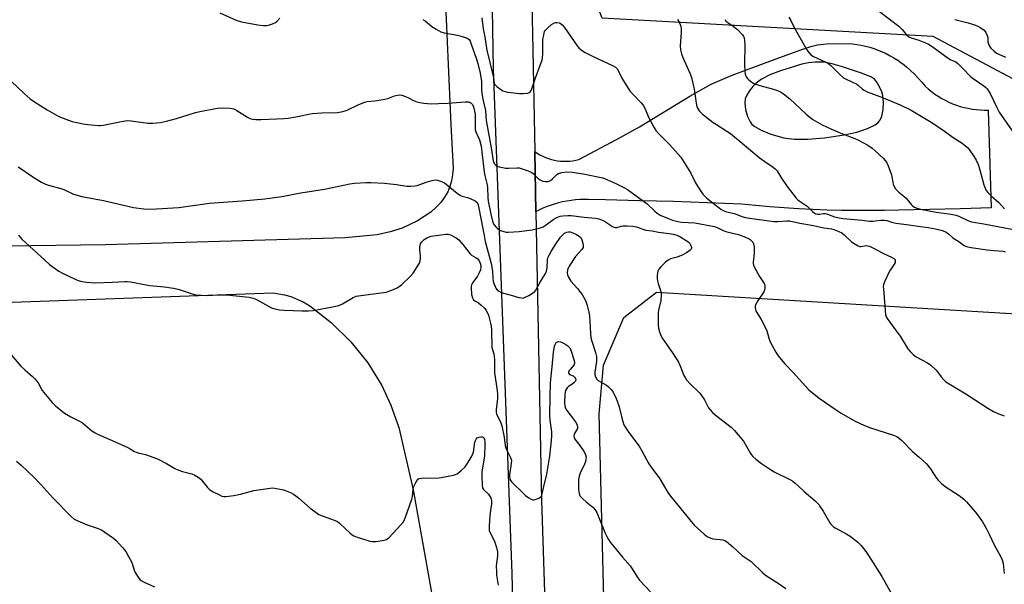
# Model space of a CAD drawing. Units: inches. Extents: x 1213766 to 1219766, y 517458 to 521458.
# Drawn here: x 1214262 to 1214688, y 518720 to 518964 of the extents above; entities that cross this region are included whole.
import ezdxf

# ---------------------------------------------------------------- set-up
doc = ezdxf.new("R2010")
doc.units = ezdxf.units.IN
doc.header["$MEASUREMENT"] = 0
for name, color, linetype in [('NTRL-Farm Land', 3, 'Continuous'), ('NTRL-Pasture Land', 2, 'Continuous'), ('NTRL-Trees', 3, 'Continuous'), ('TRANS-Parking Lot', 4, 'Continuous'), ('TRANS-Road', 130, 'Continuous'), ('Undefined', 1, 'Continuous')]:
    doc.layers.add(name, color=color, linetype=linetype)

msp = doc.modelspace()

# ---------------------------------------------------------------- linework, layer by layer
at = {"layer": 'NTRL-Farm Land'}
msp.add_lwpolyline([(1215432.65, 517677.98), (1215432.57, 517458.18), (1214530.42, 517458.28), (1214532.21, 518014.02), (1214512.42, 518793.35), (1214514.33, 518814.37), (1214523.11, 518835.04), (1214537.26, 518845.96), (1214843.6, 518827.43), (1214873.32, 518818.6), (1214911.76, 518786.49), (1214928.32, 518741.4), (1214944.56, 518707.87), (1214980.48, 518683.23), (1214986.84, 518678.47), (1215249.13, 518206.66), (1215378.1, 517959.2), (1215395.1, 517924.8), (1215403.79, 517903.01), (1215412.17, 517877.1), (1215420.49, 517842.61), (1215422.22, 517834.17)], close=True, dxfattribs=at)
msp.add_polyline3d([(1213766.67, 518405.74, 0), (1213766.75, 518823.97, 0), (1214371.53, 518845.7, 0), (1214376.41, 518844.72, 0), (1214379.16, 518844, 0), (1214384.41, 518841.82, 0), (1214387.36, 518840.04, 0), (1214396.64, 518832.79, 0), (1214405.07, 518824.48, 0), (1214412.41, 518815.33, 0), (1214418.47, 518805.59, 0), (1214422.42, 518797.14, 0), (1214425.81, 518787.45, 0), (1214432.09, 518760.52, 0), (1214440.36, 518713.57, 0)], dxfattribs=at)
at = {"layer": 'NTRL-Pasture Land'}
msp.add_lwpolyline([(1214442.83, 519042.03), (1214448.24, 518918.47), (1214449.25, 518899.49), (1214449.01, 518896.63), (1214448.55, 518894.02), (1214447.86, 518891.61), (1214446.94, 518889.38), (1214445.61, 518887.03), (1214443.94, 518884.77), (1214441.93, 518882.62), (1214439.59, 518880.57), (1214433.96, 518876.83), (1214427.2, 518873.67), (1214422.15, 518872.02), (1214416.53, 518870.78), (1214402.58, 518869.39), (1214298.98, 518866.46), (1214148.27, 518864.32)], dxfattribs=at)
at = {"layer": 'NTRL-Trees'}
msp.add_lwpolyline([(1214749.6, 518907.21), (1214656.84, 518956.47), (1214513.72, 518964.36), (1214498.24, 519004.64), (1214491.66, 519560.62), (1214461.38, 519605.4), (1214447.98, 519625.22), (1214440.16, 519631.81), (1214430.6, 519637.7), (1214419.37, 519642.83), (1214403.81, 519648.5), (1214383.85, 519664.01), (1214340.55, 519679.04)], dxfattribs=at)
at = {"layer": 'TRANS-Parking Lot'}
for points in [[(1214485.06, 518880.71, 0), (1214484.56, 518906.77, 0), (1214485.67, 518906.02, 0), (1214486.82, 518905.34, 0), (1214488.01, 518904.72, 0), (1214489.23, 518904.18, 0), (1214490.48, 518903.71, 0), (1214491.77, 518903.32, 0), (1214493.07, 518903, 0), (1214494.38, 518902.76, 0), (1214495.72, 518902.61, 0), (1214497.05, 518902.53, 0), (1214498.39, 518902.53, 0), (1214499.73, 518902.61, 0), (1214501.06, 518902.77, 0), (1214502.37, 518903.01, 0), (1214503.67, 518903.33, 0), (1214519.89, 518911.93, 0), (1214529.84, 518917.46, 0), (1214551.58, 518930.76, 0), (1214560.82, 518935.89, 0), (1214569.91, 518939.78, 0), (1214587.28, 518946.28, 0), (1214599.53, 518950.73, 0), (1214603.87, 518952.1, 0), (1214606.83, 518952.85, 0), (1214610.72, 518953.27, 0), (1214620.02, 518953.53, 0), (1214621.91, 518953.35, 0), (1214623.8, 518953.09, 0), (1214625.68, 518952.74, 0), (1214627.53, 518952.32, 0), (1214629.37, 518951.82, 0), (1214631.19, 518951.25, 0), (1214632.98, 518950.59, 0), (1214634.74, 518949.87, 0), (1214636.48, 518949.07, 0), (1214638.17, 518948.2, 0), (1214639.83, 518947.26, 0), (1214641.45, 518946.25, 0), (1214643.02, 518945.17, 0), (1214643.52, 518944.81, 0), (1214645.29, 518943.32, 0), (1214647, 518941.78, 0), (1214648.66, 518940.18, 0), (1214650.27, 518938.52, 0), (1214651.82, 518936.81, 0), (1214653.3, 518935.05, 0), (1214653.41, 518934.91, 0), (1214654.73, 518933.75, 0), (1214656.09, 518932.65, 0), (1214657.5, 518931.61, 0), (1214658.96, 518930.64, 0), (1214660.46, 518929.73, 0), (1214662, 518928.9, 0), (1214663.58, 518928.13, 0), (1214665.19, 518927.44, 0), (1214666.83, 518926.83, 0), (1214668.5, 518926.28, 0), (1214670.19, 518925.82, 0), (1214671.9, 518925.43, 0), (1214673.62, 518925.13, 0), (1214675.36, 518924.89, 0), (1214677.11, 518924.74, 0), (1214678.86, 518924.68, 0), (1214680.61, 518924.68, 0), (1214681.9, 518882.47, 0), (1214668.54, 518882.02, 0), (1214655.19, 518881.66, 0), (1214641.83, 518881.37, 0), (1214635.71, 518881.26, 0), (1214629.51, 518881.18, 0), (1214623.31, 518881.18, 0), (1214617.11, 518881.26, 0), (1214610.91, 518881.42, 0), (1214604.72, 518881.66, 0), (1214598.52, 518881.98, 0), (1214592.34, 518882.38, 0), (1214586.16, 518882.85, 0), (1214579.98, 518883.41, 0), (1214573.9, 518884.04, 0), (1214559.22, 518884.6, 0), (1214544.53, 518885.09, 0), (1214529.85, 518885.49, 0), (1214515.16, 518885.82, 0), (1214507.76, 518885.95, 0), (1214505.89, 518885.99, 0), (1214504.02, 518885.95, 0), (1214502.15, 518885.83, 0), (1214500.29, 518885.63, 0), (1214498.44, 518885.35, 0), (1214496.61, 518884.99, 0), (1214494.79, 518884.56, 0), (1214492.99, 518884.05, 0), (1214491.21, 518883.46, 0), (1214489.47, 518882.79, 0), (1214487.75, 518882.05, 0), (1214486.06, 518881.24, 0)], [(1214634.63, 518921.98, 0), (1214635.18, 518924.89, 0), (1214635.34, 518928.02, 0), (1214635.08, 518931, 0), (1214634.6, 518932.58, 0), (1214633.64, 518934.72, 0), (1214632.49, 518936.7, 0), (1214631.4, 518938.09, 0), (1214630.09, 518938.93, 0), (1214626.21, 518940.46, 0), (1214621.89, 518941.95, 0), (1214617.54, 518943.35, 0), (1214614.53, 518944.28, 0), (1214613.11, 518944.66, 0), (1214611.67, 518944.97, 0), (1214610.22, 518945.19, 0), (1214608.76, 518945.33, 0), (1214607.29, 518945.4, 0), (1214605.82, 518945.38, 0), (1214604.36, 518945.29, 0), (1214602.9, 518945.11, 0), (1214601.45, 518944.86, 0), (1214600.02, 518944.53, 0), (1214598.61, 518944.12, 0), (1214597.23, 518943.63, 0), (1214590.82, 518941.58, 0), (1214586.25, 518939.86, 0), (1214582.63, 518938.07, 0), (1214580.22, 518936.35, 0), (1214578.79, 518934.85, 0), (1214577.28, 518932.85, 0), (1214576.22, 518931.11, 0), (1214575.54, 518929.53, 0), (1214575.34, 518927.61, 0), (1214575.69, 518924.95, 0), (1214576.57, 518921.94, 0), (1214577.67, 518919.56, 0), (1214578.33, 518918.7, 0), (1214579.45, 518917.7, 0), (1214582.43, 518915.96, 0), (1214586.68, 518914.3, 0), (1214592.23, 518912.74, 0), (1214594.28, 518912.35, 0), (1214596.85, 518912.11, 0), (1214602.52, 518912.1, 0), (1214609.76, 518912.72, 0), (1214618.25, 518913.95, 0), (1214623.79, 518915.18, 0), (1214628.43, 518916.69, 0), (1214631.77, 518918.34, 0), (1214632.93, 518919.19, 0), (1214633.79, 518920.1, 0)]]:
    msp.add_polyline3d(points, close=True, dxfattribs=at)
at = {"layer": 'TRANS-Road'}
msp.add_lwpolyline([(1214479.41, 519191.77), (1214483.24, 518976.97), (1214483.58, 518957.78), (1214484.56, 518906.77), (1214485.06, 518880.71), (1214487.45, 518756.03), (1214494.78, 518530.66), (1214506.97, 518015.88), (1214515.62, 517587.2), (1214517.69, 517458.28), (1214501.02, 517458.28), (1214500.4, 517492.71), (1214498.42, 517632.26), (1214496.4, 517763.72), (1214492.49, 517982.62), (1214474.84, 518724.26), (1214466.74, 518942.5), (1214466.2, 518976.97), (1214462.83, 519192.84)], close=True, dxfattribs=at)
at = {"layer": 'Undefined'}
for points, elevation in [([(1214348.41, 518966.7), (1214355.52, 518963.59), (1214357.75, 518962.83), (1214364.93, 518961.51), (1214367.29, 518961.28), (1214368.75, 518961.26), (1214369.87, 518961.49), (1214371.23, 518961.99), (1214372.54, 518962.58), (1214373.23, 518963.07), (1214374.39, 518964.39)], 274), ([(1214633.61, 518967.25), (1214641.97, 518960.98), (1214643.43, 518959.49), (1214645.12, 518957.33), (1214646.27, 518956.41), (1214647.3, 518955.89), (1214650.53, 518954.92), (1214653.51, 518953.81), (1214654.83, 518953.22), (1214656.77, 518951.93), (1214663.2, 518947.05), (1214664.46, 518946.36), (1214666.54, 518945.48), (1214667.48, 518944.87), (1214669.53, 518942.84), (1214672.92, 518939.16), (1214674.09, 518938.28), (1214678.69, 518935.15), (1214679.58, 518934.44), (1214680.16, 518933.82), (1214681.38, 518931.8), (1214684.25, 518925.78), (1214685.35, 518923.74), (1214691.88, 518914.3)], 264), ([(1214436.25, 518963.87), (1214437.2, 518963.22), (1214440.16, 518960.75), (1214441.91, 518959.65), (1214443.96, 518958.49), (1214445.35, 518958.03), (1214451.24, 518957.04), (1214453.22, 518956.56), (1214455.36, 518955.82), (1214455.81, 518955.53), (1214456.18, 518955.14), (1214456.63, 518954.41), (1214456.98, 518953.64), (1214459.45, 518946.68), (1214459.97, 518944.81), (1214460.97, 518940.58), (1214461.6, 518936.96), (1214461.6, 518933.69), (1214461.73, 518931.84), (1214462.15, 518929.42), (1214463.23, 518924.44), (1214463.59, 518920.19), (1214463.82, 518918.53), (1214465.73, 518908.32), (1214466.64, 518902.77), (1214466.87, 518902), (1214467.1, 518901.55), (1214467.54, 518900.95), (1214467.91, 518900.62), (1214468.39, 518900.37), (1214469.2, 518900.11), (1214472.06, 518899.55), (1214473.23, 518899.51), (1214477.02, 518899.72), (1214477.88, 518899.67), (1214478.71, 518899.47), (1214481.7, 518898.34), (1214483.28, 518897.62), (1214483.98, 518897.13), (1214486.09, 518895.15), (1214486.95, 518894.49), (1214488.13, 518893.94), (1214489.25, 518893.72), (1214490.37, 518893.74), (1214491.38, 518894.16), (1214492.28, 518894.88), (1214494.14, 518896.81), (1214494.85, 518897.26), (1214496.21, 518897.63), (1214498.5, 518897.94), (1214500.74, 518897.81), (1214505.56, 518897.13), (1214513.96, 518895.34), (1214515.7, 518894.69), (1214519.67, 518892.94), (1214523.09, 518891.22), (1214524.63, 518890.36), (1214533.13, 518884.11), (1214536.41, 518880.94), (1214537.45, 518880.08), (1214538.81, 518879.26), (1214541.97, 518877.87), (1214544.17, 518877.02), (1214546.35, 518876.46), (1214548.01, 518876.27), (1214553.82, 518875.9), (1214558.37, 518875.11), (1214562.24, 518874.33), (1214563.68, 518873.82), (1214566.06, 518872.61), (1214567.14, 518872.16), (1214568.28, 518871.83), (1214572.65, 518870.84), (1214575.7, 518869.78), (1214577.29, 518869.06), (1214577.74, 518868.74), (1214578.3, 518868.16), (1214578.78, 518867.52), (1214579.15, 518866.82), (1214579.38, 518865.47), (1214579.41, 518862.67), (1214578.98, 518858.88), (1214579, 518858.31), (1214579.16, 518857.55), (1214579.61, 518856.55), (1214581.74, 518852.64), (1214583.72, 518849.61), (1214583.95, 518849.1), (1214584.07, 518848.56), (1214583.98, 518847.42), (1214583.53, 518846.09), (1214581.14, 518842.44), (1214580.03, 518840.45), (1214579.87, 518839.92), (1214579.83, 518839.41), (1214579.96, 518838.37), (1214580.12, 518837.87), (1214580.52, 518837.09), (1214582.46, 518834.12), (1214584.29, 518830.48), (1214584.82, 518829.15), (1214585.84, 518825.62), (1214586.45, 518824.11), (1214588.71, 518820.06), (1214589.83, 518818.4), (1214592.48, 518815.07), (1214596.41, 518811.06), (1214600.1, 518806.88), (1214603.09, 518803.69), (1214607.57, 518800.12), (1214614.83, 518795.04), (1214617, 518793.62), (1214621.82, 518790.84), (1214623.33, 518790.06), (1214626.84, 518788.45), (1214629.29, 518787.45), (1214639.64, 518784.11), (1214641.05, 518783.47), (1214642.22, 518782.69), (1214643.3, 518781.73), (1214647.87, 518777.08), (1214650.66, 518774.53), (1214653.76, 518771.9), (1214654.47, 518771.05), (1214655.61, 518769.48), (1214658.16, 518765.46), (1214658.91, 518764.57), (1214660.37, 518763.13), (1214661.94, 518761.86), (1214668.01, 518757.97), (1214670.02, 518756.42), (1214671.16, 518755.34), (1214674.95, 518750.93), (1214676.4, 518749.12), (1214678.16, 518746.55), (1214679.88, 518743.53), (1214680.99, 518741.35), (1214683.14, 518736.63), (1214685.98, 518731.42), (1214686.58, 518730.12), (1214686.97, 518728.59), (1214687.54, 518724.22)], 274), ([(1214461.63, 518964.49), (1214462.3, 518959.87), (1214463.04, 518956.25), (1214463.88, 518950.59), (1214466.51, 518939.89), (1214466.73, 518938.75), (1214466.86, 518937.11), (1214467, 518936.38), (1214467.34, 518935.7), (1214468.36, 518934.72), (1214469.76, 518933.67), (1214470.75, 518933.06), (1214471.72, 518932.71), (1214472.77, 518932.47), (1214478.03, 518931.91), (1214479.51, 518931.81), (1214481.45, 518932), (1214482.18, 518932.24), (1214482.56, 518932.52), (1214482.98, 518933.11), (1214483.3, 518933.81), (1214484.82, 518938.25), (1214487.26, 518944.81), (1214487.71, 518946.22), (1214487.92, 518947.36), (1214488.05, 518948.82), (1214488.1, 518955.24), (1214488.43, 518957.23), (1214488.84, 518958.58), (1214489.29, 518959.28), (1214490.1, 518960.1), (1214491.86, 518961.64), (1214492.81, 518962.28), (1214493.54, 518962.54), (1214494.31, 518962.6), (1214495.07, 518962.47), (1214495.56, 518962.25), (1214496.46, 518961.51), (1214497.46, 518960.4), (1214502.88, 518952.41), (1214503.69, 518951.55), (1214504.82, 518950.57), (1214506.3, 518949.58), (1214509.77, 518947.83), (1214518.47, 518943.79), (1214519.41, 518943.19), (1214520.17, 518942.45), (1214520.74, 518941.54), (1214522.23, 518938.49), (1214525.47, 518933.13), (1214526.63, 518931.8), (1214530.58, 518927.85), (1214531.46, 518926.74), (1214532.11, 518925.51), (1214533.8, 518921.57), (1214536.05, 518917.35), (1214536.96, 518915.82), (1214538.16, 518914.4), (1214541.01, 518911.7), (1214542.97, 518909.69), (1214547.73, 518904.28), (1214552.07, 518897.33), (1214554.11, 518893.21), (1214554.97, 518891.72), (1214557.25, 518888.36), (1214557.94, 518887.59), (1214559, 518886.65), (1214564.3, 518882.38), (1214565.02, 518881.86), (1214566.05, 518881.28), (1214567.4, 518880.74), (1214570.9, 518879.98), (1214574.06, 518878.66), (1214575.64, 518878.17), (1214577.39, 518877.87), (1214587.93, 518876.5), (1214589.68, 518876.51), (1214593.52, 518876.81), (1214594.69, 518876.77), (1214599.19, 518875.78), (1214605.06, 518874.82), (1214609.56, 518873.73), (1214612.8, 518873.27), (1214613.9, 518873), (1214616.01, 518872.19), (1214617.27, 518871.56), (1214618.37, 518870.68), (1214621.49, 518867.74), (1214622.64, 518866.95), (1214624.34, 518865.98), (1214625.09, 518865.69), (1214625.55, 518865.62), (1214627.97, 518866.07), (1214628.5, 518866.04), (1214629.23, 518865.83), (1214630.45, 518865.28), (1214635.29, 518862.68), (1214638.75, 518861.04), (1214639.74, 518860.49), (1214640.13, 518860.16), (1214640.36, 518859.75), (1214640.41, 518859.25), (1214640.31, 518858.73), (1214639.93, 518857.97), (1214638.56, 518856.02), (1214637.97, 518854.98), (1214635.74, 518850.46), (1214635.26, 518849.1), (1214635.2, 518848.25), (1214635.25, 518847.38), (1214636.17, 518836.11), (1214636.42, 518835.3), (1214636.86, 518834.54), (1214640.35, 518829.75), (1214642.55, 518826.95), (1214645.86, 518821.41), (1214646.77, 518820.26), (1214648.32, 518818.9), (1214649.5, 518818.01), (1214654.34, 518815.36), (1214655.74, 518814.34), (1214658.07, 518812.18), (1214658.62, 518811.53), (1214660.18, 518809.26), (1214661.36, 518807.98), (1214662.23, 518807.23), (1214670.85, 518801.91), (1214680.35, 518795.8), (1214682.86, 518794.32), (1214684.71, 518793.45), (1214687.54, 518792.52)], 272), ([(1214546.25, 518963.84), (1214546.99, 518962.68), (1214547.48, 518961.71), (1214547.7, 518960.92), (1214547.85, 518959.55), (1214547.89, 518958.15), (1214547.46, 518952.45), (1214547.64, 518950.69), (1214547.97, 518948.95), (1214548.55, 518947.34), (1214551.71, 518940.29), (1214552.33, 518938.7), (1214553.53, 518933.72), (1214554.14, 518928.68), (1214554.49, 518926.76), (1214554.84, 518925.73), (1214555.67, 518924.34), (1214556.17, 518923.71), (1214557.03, 518922.93), (1214561.65, 518919.36), (1214563.11, 518918.38), (1214567.64, 518915.58), (1214569.13, 518914.52), (1214574.18, 518910.39), (1214581.55, 518904.18), (1214583.97, 518902.43), (1214587.61, 518900.03), (1214588.52, 518899.31), (1214589.32, 518898.4), (1214590.96, 518895.73), (1214593.68, 518891.69), (1214597.61, 518886.62), (1214598.21, 518886), (1214598.85, 518885.47), (1214602.29, 518883.19), (1214604.77, 518880.68), (1214605.43, 518880.12), (1214606.06, 518879.8), (1214607, 518879.64), (1214607.62, 518879.67), (1214609.26, 518879.94), (1214610.07, 518879.94), (1214611.14, 518879.66), (1214614.07, 518878.58), (1214616.22, 518878.09), (1214617.92, 518877.86), (1214626.09, 518877.07), (1214629.33, 518876.59), (1214630.65, 518876.57), (1214634.1, 518877.08), (1214635.71, 518877.09), (1214636.72, 518876.89), (1214639.41, 518876.02), (1214640.62, 518875.75), (1214646.38, 518875.01), (1214650.14, 518874.44), (1214654.66, 518873.92), (1214657.73, 518873.39), (1214660.82, 518872.56), (1214662.41, 518871.83), (1214663.36, 518871.15), (1214665.24, 518869.36), (1214667.89, 518867.79), (1214670.15, 518866.11), (1214671.03, 518865.68), (1214673.18, 518865.22), (1214680.1, 518864.25), (1214682.94, 518863.92), (1214687.03, 518863.64), (1214687.87, 518863.43)], 270), ([(1214566.83, 518963.77), (1214567.23, 518963.09), (1214567.57, 518962.76), (1214569.75, 518961.44), (1214572.27, 518959.47), (1214574.4, 518957.17), (1214574.85, 518956.46), (1214575.07, 518955.92), (1214575.25, 518954.81), (1214575.33, 518952.8), (1214575.18, 518944.6), (1214575.32, 518941.35), (1214575.57, 518940.2), (1214576.02, 518939.1), (1214576.48, 518938.38), (1214577.06, 518937.78), (1214578.37, 518936.71), (1214579.62, 518936.06), (1214582.92, 518935), (1214586.83, 518934.06), (1214589.53, 518933.1), (1214590.83, 518932.51), (1214592.03, 518931.69), (1214594.77, 518929.48), (1214601.86, 518922.92), (1214603.55, 518921.47), (1214604.73, 518920.66), (1214608.82, 518918.32), (1214612.57, 518916.51), (1214617.61, 518914.34), (1214622.9, 518912.33), (1214624.27, 518911.74), (1214628.51, 518909.54), (1214630.39, 518908.25), (1214631.71, 518907.12), (1214635.29, 518903.68), (1214636.08, 518902.84), (1214636.58, 518902.14), (1214637.3, 518900.52), (1214638.75, 518896.6), (1214638.97, 518895.75), (1214639.33, 518893.48), (1214639.55, 518892.67), (1214639.97, 518891.63), (1214640.54, 518890.65), (1214641.94, 518889.12), (1214644.16, 518887.43), (1214645.14, 518886.58), (1214647.39, 518883.76), (1214648.02, 518883.15), (1214648.72, 518882.65), (1214649.73, 518882.23), (1214651.34, 518881.84), (1214658.09, 518880.58), (1214664.49, 518879.66), (1214666.52, 518879.26), (1214667.9, 518878.77), (1214671.7, 518876.89), (1214673.36, 518876.38), (1214678.67, 518875.53), (1214691.45, 518873)], 268), ([(1214594.37, 518964.79), (1214595.19, 518963.35), (1214596.7, 518960.38), (1214602.2, 518950.74), (1214603.01, 518949.57), (1214603.93, 518948.6), (1214605.09, 518947.82), (1214610.12, 518945.48), (1214611.64, 518944.64), (1214612.54, 518943.88), (1214616.11, 518940.34), (1214618.03, 518938.67), (1214618.95, 518938.13), (1214623.81, 518935.81), (1214624.52, 518935.32), (1214626.26, 518933.72), (1214626.92, 518933.24), (1214628.22, 518932.63), (1214633.68, 518930.61), (1214635.83, 518929.74), (1214642.52, 518926.9), (1214647.22, 518924.7), (1214656.57, 518919.05), (1214661.68, 518915.52), (1214665.9, 518912.46), (1214669.31, 518910.32), (1214670.73, 518909.28), (1214671.62, 518908.51), (1214672.38, 518907.64), (1214674.54, 518904.52), (1214675.42, 518903.03), (1214676.16, 518901.19), (1214677, 518898.78), (1214678.67, 518892.3), (1214679.2, 518890.91), (1214679.74, 518889.86), (1214680.43, 518888.98), (1214681.81, 518887.54), (1214685.13, 518884.64), (1214687.58, 518881.91)], 266), ([(1214666.12, 518963.78), (1214671.9, 518962.36), (1214674.71, 518961.47), (1214675.8, 518961.05), (1214677.05, 518960.41), (1214678.23, 518959.68), (1214678.86, 518959.16), (1214679.53, 518958.22), (1214680.15, 518956.91), (1214680.36, 518956.09), (1214680.47, 518954.23), (1214680.67, 518953.27), (1214681.13, 518952.32), (1214681.76, 518951.47), (1214682.97, 518950.27), (1214684.12, 518949.35), (1214685.15, 518948.81), (1214688.08, 518947.52)], 262), ([(1214258.25, 518937.16), (1214263.83, 518931.83), (1214266.47, 518929.57), (1214268.34, 518928.21), (1214273.76, 518924.78), (1214278.91, 518921.94), (1214281.9, 518920.73), (1214284.66, 518919.78), (1214289.41, 518918.74), (1214291.41, 518918.46), (1214296.01, 518918.04), (1214296.87, 518918.03), (1214298.02, 518918.18), (1214306.68, 518919.94), (1214308.42, 518920.18), (1214310.12, 518920.05), (1214317.27, 518919.03), (1214318.41, 518918.95), (1214319.3, 518918.97), (1214322.86, 518919.35), (1214325.34, 518919.85), (1214329.77, 518921.08), (1214337.91, 518923.58), (1214339.84, 518924.1), (1214347.41, 518925.43), (1214349.45, 518925.66), (1214352.89, 518925.47), (1214354.56, 518925.17), (1214355.82, 518924.53), (1214360.43, 518921.55), (1214361.44, 518921.08), (1214362.52, 518920.77), (1214363.99, 518920.62), (1214366.36, 518920.55), (1214376.28, 518920.99), (1214377.98, 518921.18), (1214381.34, 518921.74), (1214388.32, 518923.18), (1214392.58, 518923.51), (1214399.26, 518923.68), (1214401.55, 518924.01), (1214402.67, 518924.29), (1214403.48, 518924.59), (1214408.5, 518927.08), (1214411.07, 518928.13), (1214412.15, 518928.34), (1214415.51, 518928.67), (1214419.77, 518929.39), (1214421.13, 518929.75), (1214423.93, 518930.81), (1214425.28, 518931.14), (1214426.09, 518931.25), (1214427.16, 518931.1), (1214428.74, 518930.55), (1214430.01, 518929.97), (1214431.94, 518928.9), (1214433.22, 518928.37), (1214434.84, 518927.88), (1214436.56, 518927.62), (1214439.8, 518927.43), (1214443, 518927.46), (1214447.04, 518927.61), (1214454.46, 518928.24), (1214455.29, 518928.26), (1214456.06, 518928.17), (1214456.53, 518928), (1214456.95, 518927.74), (1214457.66, 518927.03), (1214458.13, 518926.02), (1214458.59, 518924.25), (1214458.8, 518922.86), (1214458.88, 518921.44), (1214458.89, 518919.45), (1214458.77, 518917.25), (1214458.82, 518916.24), (1214459.12, 518915.22), (1214460.63, 518911.84), (1214461.35, 518909.03), (1214462.64, 518897.82), (1214462.93, 518896.42), (1214464.02, 518892.29), (1214464.22, 518891.2), (1214464.27, 518886.92), (1214464.4, 518885.29), (1214465.55, 518879.64), (1214466.33, 518876.68), (1214466.9, 518875.24), (1214467.69, 518874.15), (1214468.28, 518873.57), (1214468.86, 518873.14), (1214469.83, 518872.66), (1214471.18, 518872.2), (1214472.28, 518871.92), (1214473.14, 518871.84), (1214477.87, 518872.1), (1214483.44, 518872.87), (1214486.53, 518873.63), (1214488.14, 518874.2), (1214489.14, 518874.81), (1214492.76, 518877.46), (1214493.89, 518878.12), (1214494.86, 518878.54), (1214495.6, 518878.78), (1214496.76, 518878.97), (1214498.84, 518879.12), (1214500.28, 518879.1), (1214506, 518878.32), (1214510.89, 518877.89), (1214512.29, 518877.63), (1214513.36, 518877.25), (1214514.66, 518876.66), (1214518.11, 518874.38), (1214519.15, 518873.95), (1214520.11, 518873.95), (1214521.91, 518874.52), (1214522.75, 518874.65), (1214524.54, 518874.65), (1214526.92, 518874.49), (1214528.36, 518874.17), (1214532.56, 518872.74), (1214535.35, 518872.47), (1214538.06, 518871.89), (1214542.62, 518871.29), (1214544.46, 518870.95), (1214546.03, 518870.53), (1214547.06, 518870.1), (1214550.28, 518868.15), (1214551.39, 518867.26), (1214552.1, 518866.16), (1214552.35, 518865.24), (1214552.33, 518865.03), (1214552.12, 518864.59), (1214551.56, 518864), (1214550.15, 518862.92), (1214548.6, 518862.11), (1214546.19, 518861.12), (1214543.23, 518860.34), (1214542.21, 518859.82), (1214541.1, 518858.94), (1214539.09, 518856.89), (1214538.19, 518855.81), (1214537.82, 518855.08), (1214537.65, 518854.26), (1214537.54, 518853.11), (1214537.5, 518851.66), (1214537.56, 518850.8), (1214537.86, 518849.66), (1214539.06, 518846.29), (1214539.19, 518845.72), (1214539.25, 518844.88), (1214539.07, 518842.34), (1214538.13, 518838.1), (1214537.96, 518836.96), (1214537.87, 518834.34), (1214537.88, 518831.72), (1214538.06, 518830.35), (1214538.46, 518828.77), (1214538.9, 518827.69), (1214539.7, 518826.11), (1214540.49, 518824.87), (1214544.39, 518819.34), (1214546.7, 518815.64), (1214547.35, 518814.37), (1214548.31, 518811.75), (1214549.08, 518809.96), (1214549.59, 518808.98), (1214550.22, 518808.07), (1214551.72, 518806.35), (1214555.67, 518802.56), (1214556.43, 518801.74), (1214557.94, 518799.38), (1214559.73, 518795.97), (1214560.38, 518795.08), (1214561.45, 518793.83), (1214563.21, 518792.3), (1214569.51, 518787.6), (1214570.92, 518786.17), (1214574.79, 518781.44), (1214577.65, 518776.41), (1214578.12, 518775.72), (1214578.8, 518774.93), (1214580.08, 518773.77), (1214582.56, 518771.81), (1214586.11, 518769.47), (1214588.12, 518768.3), (1214595.09, 518764.81), (1214596.06, 518764.19), (1214597.17, 518763.32), (1214598.45, 518762.21), (1214600.97, 518759.72), (1214605.72, 518755.65), (1214607.3, 518754.06), (1214607.98, 518753.17), (1214609.22, 518751.27), (1214612.09, 518746.23), (1214612.59, 518745.56), (1214613.13, 518745), (1214613.74, 518744.49), (1214614.47, 518744.01), (1214619.41, 518741.35), (1214620.91, 518740.45), (1214624.26, 518737.83), (1214625.64, 518736.33), (1214627.65, 518733.74), (1214628.79, 518732.07), (1214634.54, 518722.99), (1214638.69, 518715.74)], 276), ([(1214261.32, 518900.15), (1214268.11, 518895.49), (1214271.39, 518893.47), (1214273.11, 518892.65), (1214274.4, 518892.23), (1214279.67, 518890.81), (1214280.98, 518890.26), (1214285.15, 518888.28), (1214288.74, 518887.28), (1214298.16, 518885.6), (1214311.21, 518882.51), (1214315.66, 518882.03), (1214318.62, 518881.85), (1214330.79, 518882.52), (1214344.03, 518884.43), (1214358.08, 518885.37), (1214367.96, 518886.26), (1214375.32, 518887.34), (1214383.41, 518888.86), (1214393.76, 518890.49), (1214404.71, 518892.76), (1214406.66, 518893.06), (1214411.73, 518893.42), (1214413.79, 518893.39), (1214419.63, 518893.02), (1214424.88, 518892.45), (1214429.3, 518891.84), (1214431.01, 518891.8), (1214432.69, 518891.92), (1214433.79, 518892.11), (1214438.03, 518893.68), (1214440.29, 518894.27), (1214441.7, 518894.48), (1214442.55, 518894.39), (1214444.22, 518893.84), (1214445.53, 518893.19), (1214451, 518888.8), (1214452.44, 518887.79), (1214453.24, 518887.45), (1214455.53, 518886.86), (1214456.65, 518886.47), (1214458.76, 518885.4), (1214459.62, 518884.7), (1214460.1, 518883.7), (1214460.47, 518882.27), (1214462.17, 518873.34), (1214462.64, 518870.43), (1214463.19, 518867.89), (1214465.71, 518858.26), (1214466.29, 518855.03), (1214466.44, 518851.9), (1214466.57, 518850.74), (1214466.88, 518849.66), (1214467.42, 518848.38), (1214467.8, 518847.64), (1214468.26, 518846.98), (1214468.9, 518846.44), (1214469.9, 518845.87), (1214471, 518845.49), (1214474.45, 518844.69), (1214477.75, 518843.67), (1214478.83, 518843.42), (1214479.37, 518843.41), (1214479.91, 518843.53), (1214482.03, 518844.54), (1214484.08, 518845.73), (1214484.68, 518846.25), (1214485.08, 518846.77), (1214486.94, 518850.25), (1214489.05, 518853.76), (1214489.69, 518855.05), (1214489.97, 518856.42), (1214490.09, 518859.94), (1214490.28, 518860.73), (1214490.8, 518861.97), (1214491.61, 518863.45), (1214493.58, 518866.61), (1214495.76, 518869.65), (1214496.68, 518870.74), (1214497.5, 518871.39), (1214498.42, 518871.85), (1214499.18, 518871.99), (1214499.95, 518871.98), (1214501.02, 518871.66), (1214502.34, 518871.01), (1214503.84, 518870.13), (1214504.45, 518869.58), (1214504.95, 518868.58), (1214505.35, 518867.18), (1214505.53, 518866.06), (1214505.43, 518865.25), (1214504.87, 518864.34), (1214502.22, 518861.34), (1214499.41, 518857.14), (1214499.03, 518856.36), (1214498.8, 518855.58), (1214498.64, 518854.25), (1214498.69, 518853.47), (1214499.1, 518852.45), (1214500.17, 518850.76), (1214503.09, 518847.45), (1214504.38, 518845.86), (1214505.05, 518844.9), (1214506.5, 518842.36), (1214507.24, 518840.14), (1214507.99, 518837.3), (1214508.27, 518835.86), (1214508.65, 518828.1), (1214508.88, 518826.15), (1214509.25, 518824.7), (1214510.87, 518819.79), (1214511.2, 518818.09), (1214511.28, 518816.92), (1214511.24, 518816.05), (1214510.55, 518811.4), (1214510.61, 518810.27), (1214510.87, 518809.32), (1214511.42, 518808.38), (1214512.02, 518807.76), (1214513, 518807.12), (1214515.59, 518805.68), (1214516.52, 518805.01), (1214517.65, 518803.8), (1214518.46, 518802.65), (1214519.73, 518799.96), (1214520.69, 518797.6), (1214521.09, 518796.31), (1214522.05, 518792.17), (1214522.68, 518789.95), (1214523.14, 518788.59), (1214523.78, 518787.37), (1214525.17, 518785.3), (1214529.77, 518779.27), (1214530.87, 518777.39), (1214533.92, 518771.65), (1214534.9, 518770.19), (1214538.57, 518765.23), (1214542.15, 518759.27), (1214543.19, 518757.65), (1214551.59, 518747.44), (1214553.52, 518745.23), (1214557.77, 518741.25), (1214558.45, 518740.71), (1214559.42, 518740.13), (1214560.69, 518739.55), (1214561.49, 518739.33), (1214564.7, 518739.01), (1214565.87, 518738.83), (1214566.68, 518738.54), (1214567.41, 518738.08), (1214570.19, 518735.86), (1214574.25, 518732.02), (1214577.29, 518730.01), (1214578.09, 518729.4), (1214583.2, 518724.57), (1214584.33, 518723.59), (1214589.78, 518720.1), (1214593.05, 518717.79)], 278), ([(1214261.37, 518870.53), (1214262.87, 518868.89), (1214272.75, 518859.74), (1214274.84, 518857.92), (1214278.91, 518854.99), (1214280.41, 518854.08), (1214285.96, 518851.53), (1214287.24, 518851.04), (1214288.75, 518850.6), (1214290.92, 518850.23), (1214294.62, 518849.94), (1214301.89, 518850.22), (1214307.35, 518850.53), (1214308.45, 518850.54), (1214309.9, 518850.4), (1214318.22, 518848.78), (1214324.58, 518848.28), (1214328.38, 518847.65), (1214330.38, 518847.16), (1214336.44, 518845.16), (1214337.87, 518844.85), (1214342.95, 518844.52), (1214347.83, 518844.84), (1214351.71, 518844.75), (1214354.08, 518844.56), (1214361.15, 518843.74), (1214362.89, 518843.32), (1214364.28, 518842.79), (1214370.81, 518839.19), (1214372.22, 518838.75), (1214374.27, 518838.34), (1214376.35, 518838.14), (1214383.83, 518837.83), (1214386.77, 518837.89), (1214388.81, 518838.02), (1214397.88, 518839.71), (1214399.9, 518840.19), (1214401.51, 518840.92), (1214406.11, 518843.6), (1214407.44, 518844.17), (1214409.44, 518844.54), (1214420.29, 518845.99), (1214422.75, 518846.79), (1214425.09, 518847.81), (1214426.03, 518848.4), (1214426.93, 518849.1), (1214430.94, 518852.81), (1214431.99, 518854.21), (1214434.69, 518858.42), (1214435.1, 518859.47), (1214435.22, 518860.56), (1214435.16, 518861.69), (1214434.84, 518864.25), (1214434.88, 518865.4), (1214435.25, 518866.8), (1214435.65, 518867.5), (1214436.16, 518868.13), (1214436.79, 518868.67), (1214437.98, 518869.41), (1214438.98, 518869.91), (1214439.81, 518870.16), (1214446.11, 518871.02), (1214447.21, 518870.99), (1214448.22, 518870.67), (1214450.64, 518869.36), (1214451.76, 518868.51), (1214453.5, 518866.61), (1214456.63, 518862.55), (1214457.27, 518861.99), (1214459.32, 518860.81), (1214459.97, 518860.31), (1214460.56, 518859.55), (1214461.03, 518858.49), (1214461.28, 518857.46), (1214461.3, 518856.75), (1214461.07, 518855.66), (1214460.6, 518854.32), (1214459.82, 518852.87), (1214457.79, 518850.12), (1214457.27, 518849.14), (1214457.16, 518848.6), (1214457.12, 518847.76), (1214457.28, 518844.87), (1214457.61, 518843.54), (1214458.14, 518842.69), (1214458.68, 518842.24), (1214460.24, 518841.25), (1214461.41, 518840.32), (1214462.93, 518838.92), (1214463.64, 518838.02), (1214464.2, 518837.03), (1214464.64, 518835.98), (1214465.48, 518832.54), (1214465.7, 518831.19), (1214465.85, 518829.56), (1214466.08, 518822.04), (1214466.26, 518821.09), (1214466.85, 518819.15), (1214467.03, 518818.3), (1214467.14, 518816.52), (1214467.21, 518811.06), (1214468.29, 518803.44), (1214468.47, 518801.69), (1214468.46, 518799.98), (1214467.93, 518795), (1214467.92, 518793.87), (1214468.01, 518793.3), (1214468.26, 518792.57), (1214469.71, 518789.86), (1214470.35, 518788.11), (1214471.35, 518783.19), (1214471.85, 518779.69), (1214472.08, 518778.64), (1214472.53, 518777.56), (1214474.11, 518774.4), (1214474.47, 518773.31), (1214474.45, 518771.89), (1214473.73, 518766.94), (1214473.7, 518766.11), (1214473.79, 518765.34), (1214474.11, 518764.49), (1214474.62, 518763.8), (1214479.68, 518758.83), (1214480.58, 518758.07), (1214482.01, 518757.06), (1214483, 518756.46), (1214483.75, 518756.15), (1214484.25, 518756.11), (1214484.76, 518756.21), (1214486.28, 518756.84), (1214487.17, 518757.44), (1214487.42, 518757.73), (1214487.66, 518758.22), (1214488.46, 518761.94), (1214489.73, 518767.18), (1214491.1, 518775.05), (1214491.88, 518781.8), (1214492.01, 518783.83), (1214491.9, 518785.61), (1214491.21, 518790.58), (1214491.09, 518792.95), (1214491.24, 518800.87), (1214491.43, 518806.37), (1214491.55, 518808.27), (1214492.16, 518813.62), (1214492.67, 518819.89), (1214493.07, 518822.52), (1214493.34, 518823.31), (1214493.85, 518824.12), (1214494.43, 518824.5), (1214494.95, 518824.56), (1214495.73, 518824.46), (1214496.7, 518824.09), (1214498.01, 518823.37), (1214498.93, 518822.66), (1214499.7, 518821.81), (1214500.21, 518820.91), (1214501.54, 518816.4), (1214501.71, 518815.39), (1214501.62, 518814.68), (1214501.37, 518814.21), (1214500, 518812.7), (1214499.49, 518812.02), (1214499.21, 518811.32), (1214499.22, 518810.89), (1214499.64, 518810.38), (1214501.13, 518809.69), (1214501.8, 518809.24), (1214502.25, 518808.61), (1214502.39, 518807.95), (1214502.07, 518807.32), (1214501.48, 518806.72), (1214500.55, 518805.99), (1214499.18, 518805.09), (1214498.58, 518804.57), (1214498.27, 518804.15), (1214497.91, 518803.44), (1214497.68, 518802.65), (1214497.58, 518801.79), (1214497.47, 518798.27), (1214497.53, 518796.82), (1214497.83, 518795.73), (1214498.39, 518794.72), (1214502.13, 518789.86), (1214502.8, 518788.79), (1214503.03, 518787.8), (1214502.99, 518787.05), (1214502.69, 518786.26), (1214501.77, 518784.83), (1214501.54, 518784.34), (1214501.45, 518783.63), (1214501.54, 518783.15), (1214501.91, 518782.41), (1214504.12, 518779.58), (1214505.88, 518776.87), (1214506.53, 518775.59), (1214506.74, 518774.52), (1214506.72, 518773.71), (1214506.46, 518772.66), (1214506.06, 518771.61), (1214504.25, 518767.66), (1214503.84, 518766.32), (1214503.55, 518764.96), (1214503.44, 518762.9), (1214503.48, 518760.57), (1214503.72, 518758.94), (1214504.13, 518757.91), (1214504.63, 518757.24), (1214505.44, 518756.43), (1214506.73, 518755.28), (1214509.63, 518752.96), (1214510.68, 518751.75), (1214511.36, 518750.63), (1214512.05, 518749.16), (1214514.94, 518741.73), (1214515.66, 518740.25), (1214516.38, 518739), (1214517.24, 518737.77), (1214518.55, 518736.14), (1214522.56, 518731.31), (1214525.78, 518727.64), (1214526.41, 518726.74), (1214528.78, 518722.87), (1214529.78, 518721.45), (1214534.66, 518716.34)], 280), ([(1214258.26, 518818.83), (1214262.45, 518813.9), (1214264.13, 518812.34), (1214267.46, 518809.49), (1214268.48, 518808.47), (1214269.88, 518806.66), (1214271.73, 518803.48), (1214272.38, 518802.54), (1214275.96, 518798.29), (1214277.43, 518796.84), (1214281.33, 518793.59), (1214284, 518792.03), (1214287.82, 518790.11), (1214289.06, 518789.41), (1214293.16, 518786.03), (1214294.54, 518785.04), (1214295.52, 518784.47), (1214300.9, 518782.22), (1214308.36, 518778.88), (1214309.67, 518778.24), (1214311.54, 518777.09), (1214312.32, 518776.72), (1214313.14, 518776.47), (1214316.27, 518775.8), (1214321.54, 518773.84), (1214325.34, 518771.83), (1214329.06, 518769.69), (1214330.31, 518769.11), (1214332.37, 518768.35), (1214336.37, 518767.36), (1214337.69, 518766.85), (1214339.11, 518765.97), (1214340.19, 518765.1), (1214343.1, 518761.49), (1214344.09, 518760.46), (1214345.59, 518759.55), (1214348.26, 518758.24), (1214349.34, 518757.78), (1214350.17, 518757.6), (1214351.01, 518757.59), (1214354.45, 518757.97), (1214357.42, 518758.62), (1214363.21, 518760.17), (1214370.15, 518761.19), (1214371.3, 518761.26), (1214372.18, 518761.19), (1214375.95, 518760.47), (1214377.06, 518760.08), (1214379.23, 518759.09), (1214380.3, 518758.55), (1214381.28, 518757.93), (1214382.66, 518756.84), (1214387.56, 518752.55), (1214390.03, 518750.63), (1214391.2, 518749.83), (1214391.97, 518749.44), (1214393.08, 518749.01), (1214398.31, 518747.27), (1214399.3, 518746.76), (1214400.19, 518746.02), (1214402.74, 518743.53), (1214404.61, 518741.82), (1214405.7, 518740.93), (1214406.41, 518740.5), (1214407.76, 518739.98), (1214411.12, 518738.93), (1214413.26, 518738.32), (1214414.34, 518738.1), (1214415.18, 518738.07), (1214416.04, 518738.15), (1214419.49, 518738.69), (1214420.55, 518739.05), (1214421.45, 518739.73), (1214426.75, 518745.28), (1214427.8, 518746.65), (1214428.69, 518748.69), (1214431.41, 518756.37), (1214431.68, 518757.54), (1214432, 518760.74), (1214432.27, 518761.87), (1214433.14, 518763.69), (1214433.92, 518764.86), (1214434.54, 518765.3), (1214435.63, 518765.51), (1214443.31, 518765.67), (1214444.18, 518765.74), (1214449.43, 518766.79), (1214450.28, 518767.03), (1214451.06, 518767.38), (1214452.62, 518768.64), (1214454.48, 518770.46), (1214455.33, 518771.67), (1214457.34, 518774.97), (1214457.73, 518775.76), (1214458.05, 518776.76), (1214458.67, 518781.01), (1214458.91, 518781.82), (1214459.18, 518782.31), (1214459.73, 518782.92), (1214460.42, 518783.26), (1214461.42, 518783.4), (1214461.9, 518783.36), (1214462.31, 518783.2), (1214462.61, 518782.89), (1214462.9, 518782.24), (1214463, 518781.41), (1214463.01, 518780.25), (1214462.79, 518775.02), (1214461.74, 518768.3), (1214461.7, 518766.54), (1214461.82, 518762.13), (1214461.97, 518761.31), (1214462.35, 518760.63), (1214464.53, 518758.54), (1214465.06, 518757.91), (1214465.55, 518756.98), (1214465.93, 518755.72), (1214465.94, 518754.44), (1214465.45, 518751.61), (1214465.17, 518749.27), (1214464.84, 518744.89), (1214464.83, 518743.45), (1214464.91, 518742.92), (1214465.16, 518742.17), (1214466.78, 518739.14), (1214467.37, 518737.8), (1214468.1, 518735.53), (1214468.48, 518733.62), (1214468.47, 518731.96), (1214467.96, 518727.53), (1214467.97, 518724.93), (1214468.1, 518723.55), (1214468.82, 518719.26)], 282), ([(1214260.58, 518772.82), (1214262.59, 518771.11), (1214268.11, 518765.96), (1214271.13, 518762.81), (1214276.32, 518756.97), (1214284.21, 518748.97), (1214285.53, 518747.82), (1214287.07, 518747.01), (1214291.13, 518745.29), (1214295.94, 518743.69), (1214297.32, 518743.14), (1214298.78, 518742.22), (1214302.53, 518739.51), (1214303.58, 518738.51), (1214306.36, 518735.54), (1214307.85, 518733.76), (1214309.05, 518731.7), (1214310.28, 518729.32), (1214310.68, 518728.24), (1214311.43, 518725.75), (1214311.89, 518724.69), (1214313.43, 518722.21), (1214314, 518721.58), (1214314.45, 518721.25), (1214315.72, 518720.59), (1214320.23, 518718.56)], 284)]:
    msp.add_lwpolyline(points, dxfattribs=dict(at, elevation=elevation))

doc.saveas('drawing.dxf')
